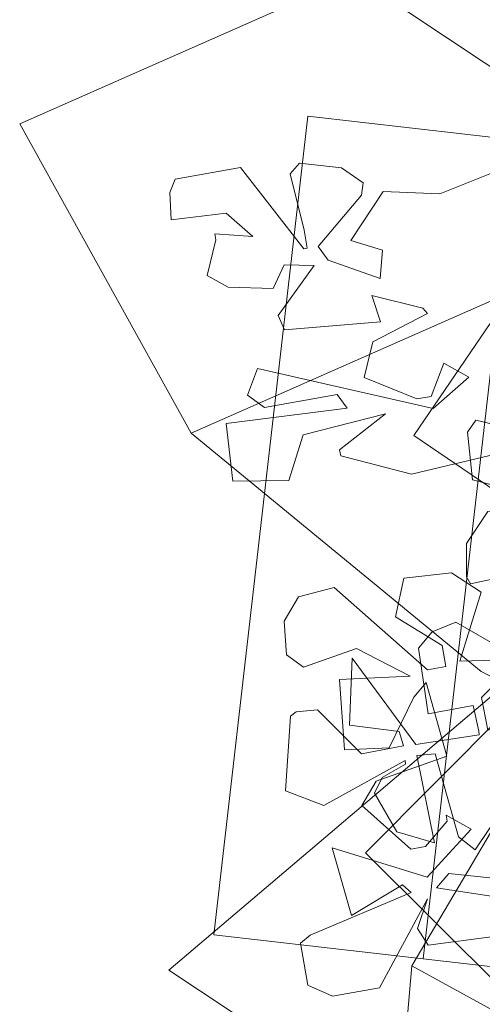
# Model space of a CAD drawing. Units: metres. Extents: x 1.49 to 8.03, y -4.33 to -0.62.
# Drawn here: x 2.54 to 2.68, y -1.81 to -1.51 of the extents above; entities that cross this region are included whole.
import ezdxf

# ---------------------------------------------------------------- set-up
doc = ezdxf.new("R2010")
doc.units = ezdxf.units.M
doc.header["$MEASUREMENT"] = 0

# ---------------------------------------------------------------- blocks, each defined once
blk = doc.blocks.new('c242b791-3547-4c4a-9cc4-b041299b7612')
at = {"color": 18, "lineweight": 9, "true_color": 0x000000}
blk.add_lwpolyline([(2.6574, -1.80014), (2.65108, -1.87282), (2.82411, -1.96775), (2.83043, -1.89507)], dxfattribs=at)
blk = doc.blocks.new('7831203a-42f0-4adf-9a3a-b6adbfac4d09')
at = {"color": 18, "lineweight": 9, "true_color": 0x000000}
blk.add_lwpolyline([(2.71013, -1.71087), (2.6574, -1.80014), (2.83043, -1.89507), (2.88316, -1.80581), (2.94593, -1.73139), (2.7729, -1.63646)], close=True, dxfattribs=at)
blk = doc.blocks.new('e65d880b-aac6-4919-8dc9-7ba9b03248df')
at = {"color": 18, "lineweight": 9, "true_color": 0x000000}
blk.add_lwpolyline([(2.90721, -1.35953), (2.81458, -1.29791), (2.64491, -1.5003), (2.73754, -1.56192), (2.81017, -1.65278), (2.85351, -1.73486), (3.02319, -1.53247)], dxfattribs=at)
blk = doc.blocks.new('03d3a9f3-e12c-4b43-b6a2-7d9d5c96d2a3')
at = {"color": 18, "lineweight": 9, "true_color": 0x000000}
blk.add_lwpolyline([(3.03601, -1.5522), (2.94724, -1.47923), (2.58981, -1.637), (2.67859, -1.70997), (2.76272, -1.75259), (3.12015, -1.59482)], close=True, dxfattribs=at)
blk = doc.blocks.new('7543cba2-350f-4325-a80e-571c993314ae')
at = {"color": 18, "lineweight": 9, "true_color": 0x000000}
blk.add_lwpolyline([(2.68958, -1.54718), (2.6255, -1.53984), (2.59674, -1.79058), (2.66082, -1.79793)], dxfattribs=at)
blk = doc.blocks.new('6fd55e89-42bd-4be8-b46d-71925017a9ea')
at = {"color": 18, "lineweight": 9, "true_color": 0x000000}
blk.add_lwpolyline([(2.77383, -1.92803), (2.99871, -1.73714), (2.8078, -1.61054), (2.58293, -1.80142)], close=True, dxfattribs=at)
blk = doc.blocks.new('c1d5672a-e742-4590-b71c-5d1a8f6b2a26')
at = {"color": 18, "lineweight": 9, "true_color": 0x000000}
blk.add_lwpolyline([(2.658, -1.63771), (2.85714, -1.77319), (3.00013, -1.56315), (2.801, -1.42767)], close=True, dxfattribs=at)
blk = doc.blocks.new('f785cd9b-5c1b-45f1-80b2-033d414aaac4')
at = {"color": 18, "lineweight": 9, "true_color": 0x000000}
blk.add_lwpolyline([(2.80586, -1.56051), (2.68958, -1.54718), (2.66082, -1.79793), (2.88977, -1.82416), (2.91852, -1.57342)], close=True, dxfattribs=at)
blk = doc.blocks.new('36b5b932-43d3-410f-b6dc-d0f7ad28128f')
at = {"color": 18, "lineweight": 9, "true_color": 0x000000}
blk.add_lwpolyline([(2.70784, -1.70052), (2.64317, -1.76545), (2.81328, -1.93474)], dxfattribs=at)
blk = doc.blocks.new('bc056ae8-9b2a-4e31-93c0-5ffbd144bd9b')
at = {"color": 18, "lineweight": 9, "true_color": 0x000000}
blk.add_line((2.66175, -1.71333), (2.66807, -1.73589), dxfattribs=at)
for points in [[(2.60487, -1.55555), (2.58486, -1.55912), (2.58329, -1.56319), (2.58366, -1.57165), (2.6005, -1.5696), (2.60865, -1.57667), (2.59704, -1.5759), (2.59736, -1.57774), (2.59472, -1.58864), (2.6011, -1.59224), (2.61494, -1.59261), (2.61823, -1.58539), (2.62746, -1.58563), (2.61641, -1.60088)], [(2.63587, -1.5557), (2.62299, -1.55421), (2.62015, -1.55756), (2.62438, -1.57481), (2.62536, -1.58032), (2.62425, -1.58052), (2.60487, -1.55555)], [(2.6387, -1.57794), (2.64842, -1.58094), (2.64767, -1.58961), (2.63174, -1.58392), (2.6287, -1.57973), (2.64196, -1.56409), (2.64242, -1.56022), (2.63587, -1.5557)], [(2.68738, -1.55503), (2.66597, -1.56359), (2.64863, -1.5629), (2.6387, -1.57794)], [(2.61641, -1.60088), (2.61834, -1.60527), (2.64774, -1.60286), (2.64516, -1.5948), (2.66076, -1.59864)], [(2.66076, -1.59864), (2.6622, -1.60028), (2.64539, -1.60897), (2.64275, -1.61987), (2.65885, -1.62647), (2.66329, -1.62568), (2.66721, -1.6155)], [(2.66721, -1.6155), (2.67487, -1.61982), (2.66395, -1.62935), (2.61014, -1.61716), (2.60701, -1.6253), (2.61228, -1.6291), (2.63451, -1.62513), (2.63756, -1.62933)], [(2.63756, -1.62933), (2.60054, -1.63404), (2.60255, -1.65169), (2.61972, -1.65147), (2.62409, -1.63742), (2.64933, -1.63102)], [(2.64933, -1.63102), (2.63524, -1.64206), (2.63557, -1.6439), (2.65723, -1.64951), (2.70565, -1.63802), (2.7087, -1.64222)], [(2.6786, -1.68567), (2.66951, -1.67972), (2.65489, -1.68138), (2.65241, -1.69319), (2.66661, -1.70203)], [(2.66661, -1.70203), (2.66776, -1.70846), (2.6622, -1.70946), (2.6336, -1.68423), (2.62265, -1.68713), (2.61824, -1.69456), (2.61893, -1.70486)], [(2.68185, -1.69742), (2.69712, -1.69943), (2.69716, -1.70606), (2.67204, -1.70675), (2.6786, -1.68567)], [(2.61893, -1.70486), (2.6242, -1.70866), (2.64038, -1.70292), (2.65681, -1.71137)], [(2.65681, -1.71137), (2.63519, -1.71238), (2.63674, -1.73391), (2.65041, -1.73336), (2.65796, -1.7178), (2.66175, -1.71333)], [(2.66807, -1.73589), (2.64649, -1.74354), (2.64208, -1.75096), (2.6571, -1.76439), (2.66155, -1.7636), (2.66818, -1.75578), (2.66786, -1.75394)], [(2.66786, -1.75394), (2.67551, -1.75826), (2.66208, -1.77298), (2.63293, -1.76397), (2.63893, -1.7847), (2.65446, -1.77529)], [(2.66496, -1.77626), (2.66875, -1.77179), (2.68514, -1.7736), (2.68867, -1.78055)], [(2.65446, -1.77529), (2.65718, -1.77765), (2.62625, -1.79075), (2.62324, -1.79319), (2.62554, -1.80605), (2.63303, -1.80945), (2.64748, -1.80687), (2.66212, -1.77961), (2.65915, -1.78867), (2.66235, -1.79378), (2.68253, -1.79113), (2.6857, -1.78962), (2.68501, -1.77931), (2.66496, -1.77626)]]:
    blk.add_lwpolyline(points, dxfattribs=at)
blk = doc.blocks.new('4486a6a4-b1eb-4aa7-8513-1a595d75f739')
at = {"color": 18, "lineweight": 9, "true_color": 0x000000}
for points in [[(2.69709, -1.6378), (2.67692, -1.63298), (2.67446, -1.63663), (2.6759, -1.65124), (2.69514, -1.65615), (2.70205, -1.66908), (2.70238, -1.67245), (2.69692, -1.67412), (2.69094, -1.6611), (2.68061, -1.66098)], [(2.68061, -1.66098), (2.67407, -1.6707), (2.67414, -1.68091), (2.67529, -1.68306), (2.70468, -1.67676), (2.71118, -1.67612), (2.69678, -1.65372), (2.69709, -1.6378)], [(2.77798, -1.68769), (2.76891, -1.69086), (2.7673, -1.71257), (2.72643, -1.7166), (2.68064, -1.72791), (2.67872, -1.71789), (2.68641, -1.71033), (2.68772, -1.70453), (2.67082, -1.69485)], [(2.67082, -1.69485), (2.66361, -1.69782), (2.65941, -1.70278), (2.66233, -1.72291)], [(2.63908, -1.70591), (2.63829, -1.72641), (2.65349, -1.72832), (2.65486, -1.73272), (2.64196, -1.73513), (2.62845, -1.72171)], [(2.66233, -1.72291), (2.67615, -1.72041), (2.67786, -1.72819), (2.67797, -1.72931), (2.65857, -1.73235), (2.63908, -1.70591)], [(2.62845, -1.72171), (2.62195, -1.72235), (2.6202, -1.72366), (2.6187, -1.74649), (2.6304, -1.75101), (2.6553, -1.73722)], [(2.6589, -1.73573), (2.66448, -1.73518), (2.67167, -1.76056), (2.67676, -1.7646), (2.69312, -1.7403), (2.68339, -1.73672), (2.68224, -1.73456), (2.70398, -1.72675), (2.70394, -1.73583)], [(2.64831, -1.74244), (2.64597, -1.74721), (2.65276, -1.75902), (2.66435, -1.76242), (2.6589, -1.73573)], [(2.6553, -1.73722), (2.65541, -1.73834), (2.64831, -1.74244)]]:
    blk.add_lwpolyline(points, dxfattribs=at)
blk = doc.blocks.new('1d25cf6d-4016-4ef1-a16f-5fe0c09168ce')
at = {"color": 18, "lineweight": 9, "true_color": 0x000000}
blk.add_lwpolyline([(2.94724, -1.47923), (2.89469, -1.3844), (2.53726, -1.54217), (2.58981, -1.637)], dxfattribs=at)
blk = doc.blocks.new('642ed28c-068d-416c-a1b1-7ae8b18a08d8')
for name in ['e65d880b-aac6-4919-8dc9-7ba9b03248df', 'bc056ae8-9b2a-4e31-93c0-5ffbd144bd9b', '1d25cf6d-4016-4ef1-a16f-5fe0c09168ce', 'c1d5672a-e742-4590-b71c-5d1a8f6b2a26', '4486a6a4-b1eb-4aa7-8513-1a595d75f739', '03d3a9f3-e12c-4b43-b6a2-7d9d5c96d2a3', '7543cba2-350f-4325-a80e-571c993314ae', 'f785cd9b-5c1b-45f1-80b2-033d414aaac4', '6fd55e89-42bd-4be8-b46d-71925017a9ea', '7831203a-42f0-4adf-9a3a-b6adbfac4d09', '36b5b932-43d3-410f-b6dc-d0f7ad28128f', 'c242b791-3547-4c4a-9cc4-b041299b7612']:
    blk.add_blockref(name, (0, 0))

msp = doc.modelspace()

# ---------------------------------------------------------------- block references
msp.add_blockref('642ed28c-068d-416c-a1b1-7ae8b18a08d8', (0, 0))

doc.saveas('drawing.dxf')
